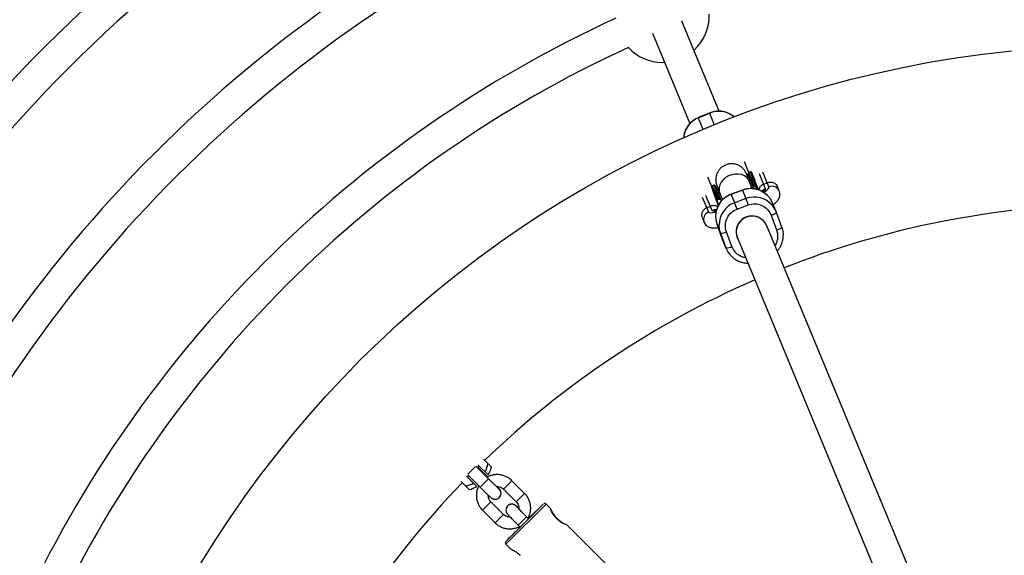
# Model space of a CAD drawing. Units: millimetres. Extents: x -6060 to 6060, y -6060 to 6060.
# Drawn here: x -554 to -58, y 283 to 553 of the extents above; entities that cross this region are included whole.
import ezdxf

# ---------------------------------------------------------------- set-up
doc = ezdxf.new("R2010")
doc.units = ezdxf.units.MM

msp = doc.modelspace()

# ---------------------------------------------------------------- linework, layer by layer
at = {"color": 7, "linetype": 'Continuous', "lineweight": 25}
for p, q in [((-201.31, 506.92), (-220.13, 552.34)), ((-234.91, 546.22), (-216.09, 500.79)), ((-229.91, 531.56), (-228.85, 531.58)), ((-206.34, 505.99), (-211.89, 503.7)), ((-211.84, 503.59), (-206.3, 505.88)), ((-186.38, 476.09), (-188.56, 481.34)), ((-185.73, 476.33), (-186.48, 476.05)), ((-176.3, 468.75), (-179.4, 476.23)), ((-205.03, 468.87), (-207.03, 473.69)), ((-186.48, 476.05), (-186.48, 476.05)), ((-184.79, 467.87), (-186.22, 471.66)), ((-185.96, 472.67), (-186.19, 471.59)), ((-184.96, 472.14), (-184.21, 472.42)), ((-183.82, 469.12), (-184.96, 472.14)), ((-183.07, 469.4), (-184.21, 472.42)), ((-181.24, 475.45), (-178.15, 467.99)), ((-204.88, 468.5), (-204.95, 468.66)), ((-204.01, 469.55), (-204.76, 469.27)), ((-204.41, 466.73), (-203.64, 464.72)), ((-189.71, 467.15), (-195.33, 465.06)), ((-195.32, 465.03), (-189.69, 467.12)), ((-189.69, 467.12), (-187.94, 462.87)), ((-184.03, 467.98), (-184.1, 468.16)), ((-183.82, 469.11), (-183.07, 469.4)), ((-182.22, 468.83), (-182.23, 468.85)), ((-181.62, 467.25), (-182.22, 468.83)), ((-179.02, 470.09), (-177.18, 470.85)), ((-171.1, 466.63), (-172.12, 469.1)), ((-171.06, 466.54), (-171.1, 466.63)), ((-209.89, 463.6), (-206.79, 456.13)), ((-204.95, 456.89), (-208.04, 464.35)), ((-203.24, 465.36), (-202.49, 465.64)), ((-202.1, 462.33), (-203.24, 465.36)), ((-201.35, 462.61), (-202.49, 465.64)), ((-202.38, 461.37), (-202.31, 461.2)), ((-201.35, 462.61), (-202.1, 462.33)), ((-201.19, 466), (-199.74, 462.18)), ((-200.45, 461.93), (-200.52, 462.11)), ((-200.31, 461.58), (-200.43, 461.89)), ((-193.56, 460.79), (-195.32, 465.03)), ((-187.94, 462.87), (-193.56, 460.79)), ((-207.66, 458.23), (-205.82, 458.99)), ((-202.31, 461.2), (-201.69, 459.56)), ((-192.36, 457.59), (-186.74, 459.68)), ((-172.73, 456.34), (-174.49, 460.58)), ((-210, 453.41), (-208.97, 450.94)), ((-175.21, 454.47), (-172.46, 447.05)), ((-169.82, 448.5), (-172.57, 455.92)), ((-208.94, 450.85), (-208.97, 450.94)), ((-202.45, 449.73), (-200.69, 445.48)), ((-199.7, 442.31), (-202.45, 449.73)), ((-63.34, 173.82), (-177.4, 449.18)), ((-200.69, 445.48), (-197.95, 438.06)), ((-197.95, 438.06), (-199.7, 442.31)), ((-199.7, 442.31), (-199.54, 441.89)), ((-199.54, 441.89), (-197.78, 437.65)), ((-194.96, 438.7), (-197.71, 446.12)), ((-192.48, 443.52), (-192.31, 443.11)), ((-192.18, 443.05), (-78.12, 167.7)), ((-317.55, 321.57), (-323.75, 327.77)), ((-323.25, 327.27), (-322.37, 328.14)), ((-318.03, 322.5), (-323.03, 327.49)), ((-317.76, 323.52), (-322.94, 328.71)), ((-316.13, 327.41), (-320.15, 331.43)), ((-328.71, 322.94), (-323.52, 317.76)), ((-328.14, 322.37), (-327.49, 323.03)), ((-327.99, 323.53), (-321.8, 317.33)), ((-327.41, 316.13), (-331.43, 320.15)), ((-299.42, 314.26), (-305.8, 320.64)), ((-310.05, 316.39), (-303.67, 310.02)), ((-310.03, 303.65), (-316.41, 310.03)), ((-312.02, 312.29), (-312.02, 312.29)), ((-308.04, 307.77), (-308.04, 307.77)), ((-290.03, 308.82), (-297.2, 301.67)), ((-286.39, 306.59), (-288.61, 308.82)), ((-320.65, 305.79), (-314.27, 299.41)), ((-286.42, 306.63), (-286.4, 306.58)), ((-302.72, 298.25), (-301.65, 297.18)), ((-302.02, 296.81), (-297.13, 301.7)), ((-297.4, 301.42), (-298.47, 302.49)), ((-297.18, 301.65), (-297.55, 302.02)), ((-296.61, 302.26), (-297.2, 301.67)), ((-297.13, 301.7), (-296.88, 301.95)), ((-296.88, 301.95), (-296.88, 301.95)), ((-296.62, 302.25), (-296.61, 302.26)), ((-296.62, 302.25), (-296.6, 302.23)), ((-258.81, 279.02), (-278.14, 298.34)), ((-302.25, 296.58), (-302.02, 296.81)), ((-302.25, 296.58), (-302.25, 296.58)), ((-302.25, 296.58), (-302.25, 296.58)), ((-301.98, 296.89), (-301.99, 296.88)), ((-301.97, 296.86), (-301.99, 296.88)), ((-301.67, 297.2), (-301.98, 296.89)), ((-301.96, 296.87), (-301.98, 296.89)), ((-308.84, 288.6), (-306.51, 286.27))]:
    msp.add_line(p, q, dxfattribs=at)
at = {"color": 8, "linetype": 'Continuous', "lineweight": 25}
for p, q in [((-206.34, 505.99), (-203.87, 500.04)), ((-209.42, 497.74), (-211.89, 503.7)), ((-186.79, 475.18), (-186.75, 475.11)), ((-205.07, 468.41), (-205.03, 468.33)), ((-189.69, 467.12), (-189.71, 467.15)), ((-182.33, 467.45), (-183.07, 469.4)), ((-195.32, 465.03), (-195.33, 465.06)), ((-172.94, 460.62), (-173.02, 460.83)), ((-327.99, 323.89), (-324.11, 327.77)), ((-321.8, 317.33), (-317.55, 321.57)), ((-317.55, 321.57), (-317.55, 321.57)), ((-310.05, 316.39), (-305.8, 320.64)), ((-312.15, 316.39), (-312.52, 316.71)), ((-312.15, 316.39), (-312.52, 316.71)), ((-303.67, 310.02), (-299.42, 314.26)), ((-320.65, 305.79), (-316.41, 310.03)), ((-308.84, 288.6), (-288.61, 308.82)), ((-314.27, 299.41), (-310.03, 303.65)), ((-302.72, 298.25), (-298.47, 302.49)), ((-302.25, 296.58), (-302.25, 296.58))]:
    msp.add_line(p, q, dxfattribs=at)
at = {"color": 8, "linetype": 'Continuous', "lineweight": 25, "flags": 128}
for points in [[(-186.22, 471.66), (-186.65, 472.52), (-187.53, 473.57), (-188.69, 474.4), (-190.09, 474.97), (-191.66, 475.25), (-193.33, 475.23), (-195.01, 474.91), (-196.63, 474.31), (-198.12, 473.45), (-199.4, 472.38), (-200.41, 471.14), (-201.11, 469.79), (-201.46, 468.4), (-201.45, 467.02), (-201.19, 466)], [(-179.93, 466.55), (-179.22, 467.34), (-178.15, 467.99)], [(-178.15, 467.99), (-178.19, 467.61), (-178.55, 467.1), (-179.24, 466.48), (-179.41, 466.35)], [(-178.94, 466.04), (-178.43, 466.38), (-177.41, 467.15), (-176.71, 467.81), (-176.34, 468.35), (-176.3, 468.75)], [(-202.7, 457.14), (-203.73, 457.19), (-204.95, 456.89)], [(-202.94, 456.61), (-203.11, 456.59), (-204.04, 456.55), (-204.65, 456.65), (-204.95, 456.89)], [(-206.79, 456.13), (-206.48, 455.86), (-205.84, 455.74), (-204.88, 455.77), (-203.62, 455.95), (-203.04, 456.06)]]:
    msp.add_lwpolyline(points, dxfattribs=at)
at = {"color": 7, "linetype": 'Continuous', "lineweight": 25, "flags": 128}
for points in [[(-200.69, 445.48), (-201.24, 447.48), (-201.42, 449.47)], [(-169.82, 448.5), (-169.28, 446.5), (-169.09, 444.51)], [(-312.89, 311.61), (-312.55, 311.82), (-312.02, 312.29)], [(-301.67, 297.2), (-303.04, 295.83), (-304.42, 294.45), (-305.66, 293.2), (-306.74, 292.12), (-307.61, 291.25), (-308.27, 290.59), (-308.68, 290.18), (-308.83, 290.01), (-308.74, 290.11), (-308.39, 290.45), (-307.79, 291.05), (-306.97, 291.87), (-305.94, 292.89), (-304.73, 294.1), (-303.38, 295.45), (-301.92, 296.9), (-300.39, 298.43), (-298.84, 299.98), (-297.3, 301.52), (-295.83, 303), (-294.45, 304.38), (-293.2, 305.63), (-292.13, 306.71), (-291.25, 307.58), (-290.6, 308.24), (-290.19, 308.65), (-290.03, 308.82), (-290.03, 308.82)], [(-308.04, 307.77), (-308.24, 307.51), (-308.57, 306.9)], [(-296.88, 301.95), (-295.64, 303.2), (-294.54, 304.29), (-293.64, 305.2), (-292.96, 305.88), (-292.53, 306.32), (-292.36, 306.48), (-292.47, 306.38), (-292.85, 306), (-293.48, 305.38), (-294.34, 304.52), (-295.4, 303.46), (-296.62, 302.25)], [(-278.16, 298.32), (-278.15, 298.29), (-278.7, 298.49), (-279.73, 298.96), (-281.17, 299.79), (-282.73, 300.98), (-284.04, 302.35), (-285.04, 303.73), (-285.79, 305.07), (-286.26, 306.14), (-286.42, 306.61), (-286.42, 306.63), (-286.42, 306.63)], [(-301.99, 296.88), (-303.23, 295.63), (-304.32, 294.54), (-305.23, 293.63), (-305.91, 292.95), (-306.34, 292.51), (-306.5, 292.35), (-306.39, 292.45), (-306.01, 292.83), (-305.38, 293.45), (-304.52, 294.31), (-303.46, 295.37), (-302.25, 296.58)]]:
    msp.add_lwpolyline(points, dxfattribs=at)
at = {"color": 7, "linetype": 'Continuous', "lineweight": 25}
for radius in [5502.97, 975, 540]:
    msp.add_circle((0, 0), radius, dxfattribs=at)
for centre, radius, start, end in [((0, 0), 895, 113.46031, 156.53969), ((0, 0), 842, 114.01412, 155.98588), ((0, 0), 826, 114.02176, 155.97824), ((0, 0), 764, 114.17497, 155.82503), ((0, 0), 748, 114.17319, 155.82681), ((0, 0), 687, 114.34091, 155.65909), ((0, 0), 671, 114.38908, 155.61092), ((-229.91, 555.06), 23.5, 312.4028, 2.0853), ((0, 0), 609, 114.58576, 155.41424), ((0, 0), 593, 114.62845, 155.37154), ((-229.91, 555.06), 23.5, 222.9147, 270), ((-322.31, 417.5), 147.18, 20.0022, 22.0723), ((-184.83, 471.61), 0.546, 103.7383, 191.2561), ((-183.96, 471.94), 0.54, 28.9044, 117.1317), ((-185.48, 455.97), 11.92, 22.7837, 110.6869), ((-203.11, 464.83), 0.546, 103.7383, 191.2561), ((-191.23, 453.81), 11.94, 110.0374, 199.9963), ((-202.24, 465.15), 0.54, 28.9044, 117.1317), ((-385.87, 386.67), 212.1, 20.1347, 21.0563), ((-391.5, 384.58), 212.1, 20.1347, 21.0563), ((-183.58, 451.84), 11.75, 20.3172, 40.6), ((0, 0), 460, 90.9934, 111.5035), ((-184.88, 446.11), 8, 63.8451, 210.8815), ((-184.76, 446.04), 8, 23.0687, 201.9313), ((-176.36, 459.68), 5.34, 282.4363, 315.2286), ((-173.61, 452.26), 5.34, 282.4363, 315.2286), ((-200.31, 451.02), 5.55, 266.026, 297.9257), ((-197.56, 443.6), 5.55, 266.026, 297.9257), ((-186.92, 442.15), 11.76, 200.3227, 228.6276), ((0, 0), 460, 113.4965, 134.0066), ((-331.55, 331.55), 13.82, 332.1454, 350.2354), ((-331.55, 331.55), 15.96, 329.7942, 344.9822), ((0, 0), 460, 135.9934, 156.5035), ((-331.55, 331.55), 13.82, 279.7646, 297.8546), ((-331.55, 331.55), 15.96, 285.0178, 300.2058)]:
    msp.add_arc(centre, radius, start, end, dxfattribs=at)
at = {"color": 8, "linetype": 'Continuous', "lineweight": 25}
for centre, radius, start, end in [((-201.59, 494.78), 12.06, 49.9724, 112.9821), ((-207.38, 492.45), 12, 111.8276, 175.2179), ((-272.7, 440.3), 94.14, 19.9499, 22.5054), ((-278.01, 438.28), 99.02, 19.997, 22.4256), ((-307.2, 427.23), 110.73, 20.1414, 22.314), ((-306.45, 427.51), 110.73, 20.1414, 22.314), ((-174.76, 465.09), 3.98, 22.8436, 112.7932), ((-183.73, 451.65), 11.99, 40.8404, 110.5151), ((-189.43, 449.53), 12, 110.1609, 180.2652), ((-205.29, 452.44), 3.98, 112.2068, 202.1564), ((-314.27, 314.27), 3, 318.5989, 45.0081), ((-314.27, 314.27), 3, 318.5989, 45.0081), ((-305.79, 305.79), 3, 35.47, 138.5849), ((-305.79, 305.79), 3, 35.4686, 138.5849)]:
    msp.add_arc(centre, radius, start, end, dxfattribs=at)
at = {"color": 7, "linetype": 'Continuous', "lineweight": 25}
for points, knots in [([(-193.79, 503.97), (-194.05, 504.2), (-194.75, 504.83), (-196.08, 505.63), (-197.72, 506.33), (-199.42, 506.78), (-201.1, 506.96), (-202.56, 506.92), (-203.84, 506.75), (-205.06, 506.48), (-205.89, 506.17), (-206.34, 505.99)], [0, 0, 0, 0, 0.0787983, 0.2133231, 0.3469468, 0.4786715, 0.6058906, 0.7220576, 0.8037333, 0.8924242, 1, 1, 1, 1]), ([(-211.89, 503.7), (-212.48, 503.42), (-213.32, 503.03), (-214.47, 502.27), (-215.4, 501.53), (-216.4, 500.52), (-217.33, 499.34), (-218.14, 497.99), (-218.78, 496.48), (-219.21, 494.93), (-219.3, 493.88), (-219.35, 493.38)], [0, 0, 0, 0, 0.145316, 0.205437, 0.305178, 0.409321, 0.521565, 0.639358, 0.761747, 0.888043, 1, 1, 1, 1]), ([(-186.22, 471.66), (-186.34, 471.97), (-186.58, 472.6), (-186.88, 473.38), (-187.13, 474.04), (-187.33, 474.56), (-187.49, 474.96), (-187.62, 475.28), (-187.72, 475.52), (-187.88, 475.87), (-188.05, 476.21), (-188.29, 476.63), (-188.68, 477.22), (-189.34, 478.02), (-190.33, 478.91), (-191.64, 479.7), (-193.14, 480.24), (-194.72, 480.47), (-196.32, 480.39), (-197.87, 479.99), (-199.31, 479.29), (-200.58, 478.33), (-201.64, 477.13), (-202.44, 475.74), (-202.95, 474.23), (-203.13, 472.8), (-203.09, 471.68), (-202.97, 470.93), (-202.85, 470.42), (-202.75, 470.06), (-202.66, 469.76), (-202.52, 469.37), (-202.3, 468.74), (-201.99, 467.86), (-201.67, 466.98), (-201.43, 466.3), (-201.32, 466.01)], [0, 0, 0, 0, 0.034995, 0.07088, 0.105425, 0.138294, 0.169171, 0.197986, 0.227016, 0.238676, 0.248538, 0.258075, 0.273045, 0.29516, 0.325893, 0.359996, 0.394578, 0.429217, 0.463865, 0.498514, 0.533164, 0.567815, 0.602468, 0.637122, 0.671781, 0.706443, 0.730306, 0.745667, 0.75724, 0.769381, 0.788711, 0.826543, 0.882522, 0.924721, 0.967689, 1, 1, 1, 1]), ([(-184.91, 475.84), (-184.97, 475.97), (-185.04, 476.14), (-185.1, 476.2), (-185.2, 476.26), (-185.23, 476.28), (-185.25, 476.29), (-185.27, 476.3), (-185.29, 476.31), (-185.32, 476.32), (-185.37, 476.33), (-185.45, 476.35), (-185.58, 476.37), (-185.67, 476.35), (-185.73, 476.33)], [0, 0, 0, 0, 0.539574, 0.714794, 0.735415, 0.743187, 0.749691, 0.755411, 0.760944, 0.766853, 0.773535, 0.810555, 0.863926, 1, 1, 1, 1]), ([(-186.48, 476.05), (-186.55, 476.01), (-186.65, 475.95), (-186.74, 475.79), (-186.78, 475.7), (-186.79, 475.67), (-186.8, 475.65), (-186.8, 475.64), (-186.81, 475.62), (-186.82, 475.6), (-186.83, 475.57), (-186.84, 475.54), (-186.84, 475.53), (-186.84, 475.52)], [0, 0, 0, 0, 0.596442, 0.785765, 0.815754, 0.838736, 0.848116, 0.856655, 0.865071, 0.874187, 0.89712, 0.949417, 1, 1, 1, 1]), ([(-185.82, 472.42), (-186.01, 472.92), (-186.4, 474.01), (-186.72, 474.93), (-186.87, 475.36), (-186.81, 475.23), (-186.79, 475.18)], [0, 0, 0, 0, 0.257626, 0.555822, 0.842116, 1, 1, 1, 1]), ([(-204.76, 469.27), (-204.84, 469.23), (-204.94, 469.17), (-205.03, 469), (-205.06, 468.92), (-205.07, 468.89), (-205.08, 468.87), (-205.09, 468.85), (-205.09, 468.84), (-205.1, 468.82), (-205.11, 468.78), (-205.12, 468.76), (-205.12, 468.75), (-205.12, 468.75)], [0, 0, 0, 0, 0.614271, 0.809475, 0.840439, 0.864178, 0.87386, 0.882655, 0.891299, 0.900635, 0.924089, 0.977609, 1, 1, 1, 1]), ([(-201.81, 459.35), (-202.14, 460.25), (-202.67, 461.7), (-203.3, 463.42), (-203.71, 464.54), (-204.02, 465.39), (-204.25, 466.03), (-204.54, 466.84), (-204.84, 467.68), (-205.06, 468.31), (-205.14, 468.57), (-205.09, 468.45), (-205.07, 468.41)], [0, 0, 0, 0, 0.156369, 0.253748, 0.351012, 0.409649, 0.468148, 0.526801, 0.660197, 0.793592, 0.926988, 1, 1, 1, 1]), ([(-203.19, 469.06), (-203.25, 469.19), (-203.32, 469.36), (-203.38, 469.42), (-203.49, 469.48), (-203.51, 469.49), (-203.53, 469.5), (-203.55, 469.51), (-203.58, 469.52), (-203.6, 469.53), (-203.65, 469.55), (-203.73, 469.57), (-203.86, 469.59), (-203.95, 469.56), (-204.01, 469.55)], [0, 0, 0, 0, 0.539574, 0.714794, 0.735415, 0.743187, 0.749691, 0.755411, 0.760944, 0.766853, 0.773535, 0.810555, 0.863926, 1, 1, 1, 1]), ([(-202.41, 469.19), (-202.41, 469.18), (-202.4, 469.15), (-202.28, 468.85), (-202.07, 468.31), (-201.76, 467.52), (-201.46, 466.73), (-201.25, 466.18), (-201.18, 465.98)], [0, 0, 0, 0, 0.094581, 0.264506, 0.481243, 0.697973, 0.891934, 1, 1, 1, 1]), ([(-201.15, 465.89), (-201.49, 466.09), (-201.87, 466.3), (-202.18, 466.61), (-202.2, 466.63)], [0, 0, 0, 0, 0.917824, 1, 1, 1, 1]), ([(-177.62, 464.9), (-177.85, 465.12), (-178.53, 465.74), (-179.85, 466.54), (-181.5, 467.27), (-183.21, 467.73), (-184.89, 467.93), (-186.36, 467.9), (-187.64, 467.73), (-188.42, 467.58), (-188.83, 467.44), (-188.86, 467.43)], [0, 0, 0, 0, 0.079448, 0.230791, 0.380992, 0.528958, 0.671814, 0.801791, 0.892975, 0.992325, 1, 1, 1, 1]), ([(-184.1, 468.16), (-184.11, 468.19), (-184.13, 468.25), (-184.15, 468.34), (-184.17, 468.45), (-184.17, 468.56), (-184.15, 468.7), (-184.11, 468.84), (-184.03, 468.96), (-183.94, 469.06), (-183.86, 469.1), (-183.82, 469.11)], [0, 0, 0, 0, 0.097497, 0.180828, 0.24995, 0.382131, 0.499508, 0.640856, 0.769712, 0.888406, 1, 1, 1, 1]), ([(-183.82, 469.11), (-183.83, 469.11), (-183.86, 469.1), (-183.89, 469.08), (-183.93, 469.05), (-183.96, 469.02), (-184, 468.98), (-184.04, 468.92), (-184.08, 468.82), (-184.12, 468.69), (-184.14, 468.5), (-184.12, 468.25), (-184.06, 468.07), (-184.03, 467.98)], [0, 0, 0, 0, 0.022953, 0.046512, 0.071266, 0.097723, 0.1263, 0.184713, 0.251931, 0.367879, 0.50211, 0.739874, 1, 1, 1, 1]), ([(-182.22, 468.83), (-182.23, 468.87), (-182.26, 468.93), (-182.31, 469.03), (-182.36, 469.11), (-182.42, 469.18), (-182.48, 469.23), (-182.55, 469.3), (-182.65, 469.36), (-182.77, 469.41), (-182.88, 469.43), (-182.97, 469.42), (-183.03, 469.41), (-183.06, 469.4)], [0, 0, 0, 0, 0.10196, 0.19638, 0.283294, 0.362741, 0.434777, 0.499474, 0.631545, 0.749537, 0.836267, 0.919293, 1, 1, 1, 1]), ([(-183.06, 469.4), (-183.04, 469.4), (-183, 469.42), (-182.94, 469.42), (-182.87, 469.42), (-182.81, 469.42), (-182.74, 469.4), (-182.67, 469.37), (-182.6, 469.34), (-182.53, 469.28), (-182.44, 469.2), (-182.35, 469.1), (-182.28, 468.98), (-182.25, 468.9), (-182.23, 468.85)], [0, 0, 0, 0, 0.055217, 0.111775, 0.170123, 0.230665, 0.293764, 0.359731, 0.428835, 0.501304, 0.618215, 0.751231, 0.860215, 1, 1, 1, 1]), ([(-179.02, 470.09), (-179.38, 469.91), (-180.08, 469.55), (-180.87, 468.73), (-181.36, 467.91), (-181.45, 467.41), (-181.49, 467.21)], [0, 0, 0, 0, 0.268584, 0.536617, 0.818231, 1, 1, 1, 1]), ([(-177.18, 470.85), (-176.89, 470.97), (-176.61, 471.06), (-176.17, 471.14), (-176.02, 471.16), (-175.73, 471.19), (-175.59, 471.19), (-175.17, 471.19), (-174.89, 471.16), (-174.37, 471.05), (-174.13, 470.97), (-173.67, 470.78), (-173.47, 470.66), (-173.09, 470.41), (-172.93, 470.26), (-172.63, 469.97), (-172.51, 469.81), (-172.35, 469.57), (-172.31, 469.49), (-172.22, 469.33), (-172.18, 469.25), (-172.15, 469.16)], [0, 0, 0, 0, 0.125, 0.125, 0.1875, 0.1875, 0.25, 0.25, 0.375, 0.375, 0.5, 0.5, 0.625, 0.625, 0.75, 0.75, 0.875, 0.875, 0.9375, 0.9375, 1, 1, 1, 1]), ([(-174.16, 459.79), (-173.85, 460.03), (-173.1, 460.58), (-172.3, 461.35), (-171.61, 462.21), (-171.14, 463.05), (-170.82, 464.01), (-170.72, 465.07), (-170.85, 465.97), (-171.04, 466.47), (-171.1, 466.63)], [0, 0, 0, 0, 0.162397, 0.382747, 0.515333, 0.629703, 0.738514, 0.845557, 0.952096, 1, 1, 1, 1]), ([(-204.23, 466.09), (-204.22, 466.05), (-204.17, 465.9), (-203.88, 465.07), (-203.37, 463.67), (-202.67, 461.75), (-202.13, 460.26), (-201.81, 459.4), (-201.8, 459.37)], [0, 0, 0, 0, 0.112381, 0.330027, 0.552291, 0.774555, 0.992201, 1, 1, 1, 1]), ([(-201.71, 459.53), (-201.94, 460.16), (-202.45, 461.52), (-203.1, 463.23), (-203.64, 464.65), (-204.03, 465.65), (-204.16, 465.97), (-204.22, 466.12)], [0, 0, 0, 0, 0.182746, 0.395975, 0.605414, 0.807662, 1, 1, 1, 1]), ([(-203.64, 464.72), (-203.62, 464.66), (-203.53, 464.43), (-203.34, 463.9), (-203.09, 463.26), (-202.87, 462.67), (-202.71, 462.24), (-202.55, 461.83), (-202.44, 461.52), (-202.38, 461.37)], [0, 0, 0, 0, 0.061545, 0.228212, 0.499986, 0.651515, 0.749992, 0.874989, 1, 1, 1, 1]), ([(-195.75, 464.9), (-196.35, 464.62), (-197.19, 464.23), (-198.33, 463.46), (-199.25, 462.72), (-200.26, 461.7), (-201.18, 460.51), (-201.99, 459.13), (-202.61, 457.59), (-202.99, 456.26), (-203.05, 455.44), (-203.08, 455.19)], [0, 0, 0, 0, 0.153168, 0.216636, 0.322002, 0.43219, 0.551134, 0.676174, 0.806308, 0.940788, 1, 1, 1, 1]), ([(-202.38, 461.37), (-202.39, 461.41), (-202.41, 461.47), (-202.43, 461.56), (-202.45, 461.66), (-202.45, 461.78), (-202.43, 461.92), (-202.39, 462.06), (-202.31, 462.18), (-202.22, 462.28), (-202.14, 462.31), (-202.1, 462.33)], [0, 0, 0, 0, 0.097434, 0.180777, 0.249986, 0.382198, 0.499525, 0.640876, 0.76973, 0.888417, 1, 1, 1, 1]), ([(-202.1, 462.33), (-202.12, 462.33), (-202.14, 462.32), (-202.18, 462.29), (-202.21, 462.27), (-202.24, 462.24), (-202.28, 462.2), (-202.32, 462.14), (-202.36, 462.04), (-202.4, 461.91), (-202.42, 461.71), (-202.4, 461.47), (-202.34, 461.29), (-202.31, 461.2)], [0, 0, 0, 0, 0.022949, 0.046506, 0.07126, 0.097718, 0.126299, 0.184708, 0.251929, 0.367912, 0.50211, 0.739925, 1, 1, 1, 1]), ([(-200.43, 461.89), (-200.45, 461.93), (-200.48, 462), (-200.53, 462.11), (-200.59, 462.2), (-200.65, 462.29), (-200.74, 462.39), (-200.84, 462.49), (-200.95, 462.56), (-201.05, 462.61), (-201.13, 462.63), (-201.2, 462.64), (-201.27, 462.63), (-201.32, 462.62), (-201.34, 462.61)], [0, 0, 0, 0, 0.106291, 0.20893, 0.308158, 0.404242, 0.497476, 0.631536, 0.748197, 0.815179, 0.874049, 0.920167, 0.961358, 1, 1, 1, 1]), ([(-201.34, 462.61), (-201.32, 462.62), (-201.28, 462.63), (-201.22, 462.64), (-201.16, 462.64), (-201.09, 462.63), (-201.02, 462.61), (-200.95, 462.59), (-200.89, 462.55), (-200.81, 462.5), (-200.72, 462.42), (-200.64, 462.32), (-200.56, 462.2), (-200.53, 462.12), (-200.51, 462.07)], [0, 0, 0, 0, 0.055215, 0.11177, 0.170117, 0.23066, 0.29376, 0.35973, 0.428839, 0.501314, 0.618221, 0.751234, 0.860183, 1, 1, 1, 1]), ([(-207.66, 458.23), (-207.94, 458.11), (-208.21, 457.97), (-208.58, 457.72), (-208.69, 457.63), (-208.92, 457.44), (-209.02, 457.35), (-209.32, 457.04), (-209.5, 456.83), (-209.78, 456.38), (-209.9, 456.15), (-210.09, 455.69), (-210.15, 455.47), (-210.23, 455.02), (-210.25, 454.8), (-210.25, 454.39), (-210.22, 454.19), (-210.17, 453.91), (-210.14, 453.82), (-210.09, 453.64), (-210.06, 453.56), (-210.02, 453.47)], [0, 0, 0, 0, 0.125, 0.125, 0.1875, 0.1875, 0.25, 0.25, 0.375, 0.375, 0.5, 0.5, 0.625, 0.625, 0.75, 0.75, 0.875, 0.875, 0.9375, 0.9375, 1, 1, 1, 1]), ([(-202.1, 458.74), (-202.25, 458.84), (-202.65, 459.11), (-203.55, 459.33), (-204.69, 459.36), (-205.44, 459.11), (-205.82, 458.99)], [0, 0, 0, 0, 0.163135, 0.451163, 0.725299, 1, 1, 1, 1]), ([(-197.71, 446.12), (-198.53, 448.33), (-198.43, 450.78), (-196.42, 455.09), (-194.6, 456.76), (-192.36, 457.59)], [0, 0, 0, 0, 0.5, 0.5, 1, 1, 1, 1]), ([(-186.74, 459.68), (-184.5, 460.51), (-182.03, 460.43), (-177.7, 458.47), (-176.03, 456.68), (-175.21, 454.47)], [0, 0, 0, 0, 0.5, 0.5, 1, 1, 1, 1]), ([(-208.97, 450.94), (-208.8, 450.59), (-208.46, 449.92), (-207.68, 449.17), (-206.86, 448.64), (-206.01, 448.31), (-205.15, 448.13), (-204.19, 448.06), (-203.15, 448.09), (-202.32, 448.22), (-201.92, 448.28)], [0, 0, 0, 0, 0.110936, 0.214422, 0.31419, 0.415746, 0.526076, 0.657089, 0.8318, 1, 1, 1, 1]), ([(-172.13, 436.45), (-172.1, 436.48), (-171.73, 436.86), (-171.1, 437.73), (-170.29, 439.1), (-169.65, 440.64), (-169.24, 442.3), (-169.06, 443.61), (-169.1, 444.34), (-169.11, 444.49)], [0, 0, 0, 0, 0.010397, 0.182828, 0.364098, 0.552751, 0.747706, 0.948301, 1, 1, 1, 1]), ([(-194.65, 433.33), (-194.42, 433.11), (-193.74, 432.49), (-192.42, 431.7), (-190.77, 430.96), (-189.06, 430.51), (-187.76, 430.32), (-187.05, 430.34), (-186.91, 430.34)], [0, 0, 0, 0, 0.112557, 0.326971, 0.539765, 0.749393, 0.951783, 1, 1, 1, 1]), ([(-305.8, 320.64), (-306.08, 320.89), (-306.79, 321.57), (-308.13, 322.45), (-309.8, 323.19), (-311.57, 323.63), (-313.4, 323.76), (-315.22, 323.57), (-316.89, 323.11), (-317.88, 322.59), (-318.33, 322.35)], [0, 0, 0, 0, 0.082981, 0.216963, 0.35105, 0.485136, 0.619222, 0.753306, 0.887388, 1, 1, 1, 1]), ([(-322.52, 318.05), (-322.75, 317.58), (-323.24, 316.56), (-323.64, 314.85), (-323.78, 313.03), (-323.58, 311.21), (-323.08, 309.45), (-322.28, 307.81), (-321.42, 306.6), (-320.83, 305.98), (-320.65, 305.79)], [0, 0, 0, 0, 0.118705, 0.255898, 0.393092, 0.530288, 0.667485, 0.804683, 0.941884, 1, 1, 1, 1]), ([(-312.52, 316.69), (-312.52, 316.69), (-312.52, 316.69), (-312.67, 316.82), (-312.99, 317.11), (-313.53, 317.63), (-314.28, 318.35), (-315.19, 319.23), (-316.2, 320.23), (-317.01, 321.03), (-317.46, 321.48), (-317.55, 321.57)], [0, 0, 0, 0, 0.031331, 0.116046, 0.2298, 0.365508, 0.510956, 0.660043, 0.810525, 0.961584, 1, 1, 1, 1]), ([(-313.57, 317.67), (-313.27, 317.68), (-312.58, 317.73), (-311.51, 317.42), (-310.63, 316.94), (-310.19, 316.53), (-310.05, 316.39)], [0, 0, 0, 0, 0.228742, 0.536695, 0.84462, 1, 1, 1, 1]), ([(-311.49, 313.16), (-311.42, 313.39), (-311.27, 313.83), (-311.26, 314.5), (-311.36, 315.08), (-311.54, 315.55), (-311.72, 315.87), (-311.87, 316.09), (-312.01, 316.27), (-312.23, 316.53), (-312.61, 316.96), (-313.01, 317.38), (-313.27, 317.66), (-313.28, 317.67)], [0, 0, 0, 0, 0.091259, 0.179159, 0.256036, 0.32206, 0.377, 0.420918, 0.476603, 0.578209, 0.796501, 0.992366, 1, 1, 1, 1]), ([(-321.8, 317.33), (-321.6, 317.14), (-321.05, 316.58), (-320.13, 315.68), (-319.11, 314.67), (-318.19, 313.78), (-317.41, 313.04), (-316.78, 312.45), (-316.42, 312.13), (-316.13, 311.9), (-315.81, 311.68), (-315.37, 311.46), (-314.74, 311.28), (-313.93, 311.26), (-313.25, 311.39), (-312.94, 311.6), (-312.89, 311.63)], [0, 0, 0, 0, 0.055557, 0.161675, 0.268015, 0.374605, 0.481754, 0.590279, 0.703609, 0.757294, 0.786067, 0.821614, 0.863446, 0.922214, 0.988696, 1, 1, 1, 1]), ([(-316.41, 310.03), (-316.52, 310.15), (-316.9, 310.56), (-317.38, 311.39), (-317.71, 312.4), (-317.69, 313.05), (-317.68, 313.3)], [0, 0, 0, 0, 0.133578, 0.462568, 0.792368, 1, 1, 1, 1]), ([(-312.02, 312.29), (-311.81, 312.54), (-311.59, 312.81), (-311.5, 313.14), (-311.49, 313.16)], [0, 0, 0, 0, 0.927891, 1, 1, 1, 1]), ([(-297.7, 301.72), (-297.68, 301.73), (-297.33, 302.26), (-296.89, 303.43), (-296.42, 305.19), (-296.3, 307.02), (-296.49, 308.84), (-296.99, 310.6), (-297.79, 312.24), (-298.65, 313.45), (-299.25, 314.07), (-299.42, 314.26)], [0, 0, 0, 0, 0.005079, 0.139098, 0.273116, 0.407136, 0.541156, 0.675179, 0.809203, 0.943229, 1, 1, 1, 1]), ([(-312.89, 311.63), (-312.67, 311.76), (-312.35, 311.94), (-312.1, 312.2), (-312.02, 312.29)], [0, 0, 0, 0, 0.683014, 1, 1, 1, 1]), ([(-308.04, 307.77), (-308.25, 307.52), (-308.47, 307.25), (-308.56, 306.92), (-308.57, 306.9)], [0, 0, 0, 0, 0.927891, 1, 1, 1, 1]), ([(-307.17, 308.43), (-307.39, 308.31), (-307.71, 308.13), (-307.96, 307.86), (-308.04, 307.77)], [0, 0, 0, 0, 0.683014, 1, 1, 1, 1]), ([(-302.39, 306.78), (-302.47, 306.85), (-302.81, 307.18), (-303.27, 307.6), (-303.65, 307.94), (-303.93, 308.16), (-304.25, 308.38), (-304.69, 308.6), (-305.32, 308.79), (-306.13, 308.8), (-306.81, 308.67), (-307.12, 308.46), (-307.17, 308.43)], [0, 0, 0, 0, 0.057291, 0.254701, 0.460853, 0.558509, 0.610847, 0.67551, 0.751603, 0.858505, 0.979437, 1, 1, 1, 1]), ([(-303.67, 310.02), (-303.56, 309.9), (-303.18, 309.49), (-302.69, 308.66), (-302.34, 307.56), (-302.37, 306.82), (-302.39, 306.48)], [0, 0, 0, 0, 0.124445, 0.430942, 0.738192, 1, 1, 1, 1]), ([(-288.61, 308.81), (-288.7, 308.88), (-288.86, 309.03), (-289.15, 309.11), (-289.41, 309.12), (-289.61, 309.07), (-289.74, 309.03), (-289.78, 309), (-289.78, 309)], [0, 0, 0, 0, 0.261949, 0.499943, 0.69658, 0.862807, 0.999383, 1, 1, 1, 1]), ([(-306.76, 302.38), (-306.97, 302.37), (-307.58, 302.34), (-308.56, 302.63), (-309.44, 303.11), (-309.88, 303.52), (-310.03, 303.65)], [0, 0, 0, 0, 0.173214, 0.503339, 0.833433, 1, 1, 1, 1]), ([(-308.57, 306.9), (-308.64, 306.67), (-308.79, 306.23), (-308.8, 305.57), (-308.7, 304.98), (-308.52, 304.52), (-308.34, 304.19), (-308.19, 303.98), (-308.05, 303.79), (-307.83, 303.53), (-307.46, 303.12), (-306.82, 302.44), (-306.03, 301.62), (-305.09, 300.65), (-304.08, 299.62), (-303.27, 298.8), (-302.82, 298.35), (-302.72, 298.25)], [0, 0, 0, 0, 0.049392, 0.096965, 0.138573, 0.174307, 0.204042, 0.227812, 0.257949, 0.312941, 0.431086, 0.537094, 0.648846, 0.758335, 0.867053, 0.969789, 1, 1, 1, 1]), ([(-298.47, 302.49), (-298.66, 302.68), (-299.21, 303.23), (-300.1, 304.13), (-301.08, 305.13), (-301.94, 306.01), (-302.64, 306.75), (-303.11, 307.25), (-303.34, 307.51), (-303.36, 307.54), (-303.37, 307.55)], [0, 0, 0, 0, 0.0790088, 0.2298507, 0.3807104, 0.5311312, 0.680595, 0.827773, 0.9395511, 1, 1, 1, 1]), ([(-286.27, 306.36), (-286.22, 306.26), (-286.16, 306.14), (-286.02, 305.85), (-285.94, 305.69), (-285.65, 305.15), (-285.42, 304.72), (-284.84, 303.79), (-284.5, 303.3), (-283.91, 302.56), (-283.7, 302.31), (-283.26, 301.83), (-283.03, 301.6), (-282.31, 300.92), (-281.81, 300.52), (-281.07, 299.98), (-280.83, 299.82), (-280.36, 299.52), (-280.13, 299.39), (-279.7, 299.14), (-279.49, 299.03), (-279.12, 298.83), (-278.95, 298.74), (-278.5, 298.51), (-278.28, 298.41), (-278.17, 298.34)], [0, 0, 0, 0, 0.0625, 0.0625, 0.125, 0.125, 0.25, 0.25, 0.375, 0.375, 0.4375, 0.4375, 0.5, 0.5, 0.625, 0.625, 0.6875, 0.6875, 0.75, 0.75, 0.8125, 0.8125, 0.875, 0.875, 1, 1, 1, 1]), ([(-314.27, 299.41), (-314, 299.15), (-313.28, 298.48), (-311.95, 297.6), (-310.28, 296.86), (-308.5, 296.42), (-306.67, 296.29), (-304.86, 296.48), (-303.28, 296.9), (-302.38, 297.37), (-302.02, 297.56)], [0, 0, 0, 0, 0.084945, 0.222099, 0.359359, 0.496619, 0.633879, 0.771137, 0.908393, 1, 1, 1, 1]), ([(-308.97, 289.85), (-308.97, 289.85), (-309.01, 289.79), (-309.1, 289.6), (-309.15, 289.3), (-309.09, 288.96), (-308.96, 288.7), (-308.85, 288.62), (-308.83, 288.6)], [0, 0, 0, 0, 0.004587, 0.191123, 0.408859, 0.68525, 0.948269, 1, 1, 1, 1]), ([(-306.49, 286.3), (-306.5, 286.29), (-306.51, 286.28), (-305.91, 285.98), (-304.83, 285.41), (-303.38, 284.5), (-302.28, 283.6), (-301.74, 283.07), (-301.68, 283.01)], [0, 0, 0, 0, 0.101317, 0.305594, 0.519063, 0.746144, 0.970894, 1, 1, 1, 1])]:
    msp.add_open_spline(points, degree=3, knots=knots, dxfattribs=at)
for points in [[(-185.36, 471.5), (-186.09, 473.43), (-186.57, 474.68), (-186.75, 475.11)], [(-184.1, 468.16), (-184.56, 469.37), (-184.98, 470.49), (-185.36, 471.5)], [(-184.88, 475.81), (-184.7, 475.37), (-184.22, 474.12), (-183.49, 472.2)], [(-182.23, 468.85), (-182.68, 470.07), (-183.11, 471.19), (-183.49, 472.2)], [(-203.16, 469.02), (-202.98, 468.59), (-202.5, 467.34), (-201.77, 465.42)], [(-183.07, 469.4), (-183.06, 469.4), (-183.06, 469.4), (-183.06, 469.4)], [(-202.1, 462.33), (-202.1, 462.33), (-202.1, 462.33), (-202.1, 462.33)], [(-201.77, 465.42), (-201.39, 464.41), (-200.96, 463.28), (-200.51, 462.07)], [(-201.35, 462.61), (-201.35, 462.61), (-201.34, 462.61), (-201.34, 462.61)]]:
    msp.add_open_spline(points, degree=3, dxfattribs=at)
at = {"color": 8, "linetype": 'Continuous', "lineweight": 25}
for points, knots in [([(-205.03, 468.33), (-204.93, 468.08), (-204.81, 467.79), (-204.46, 466.85), (-204.41, 466.73)], [0, 0, 0, 0, 0.870483, 1, 1, 1, 1]), ([(-204.22, 466.12), (-204.26, 466.22), (-204.32, 466.36), (-204.25, 466.16), (-204.23, 466.09)], [0, 0, 0, 0, 0.671201, 1, 1, 1, 1]), ([(-172.46, 447.05), (-172.18, 445.95), (-171.76, 444.27), (-172.1, 441.94), (-172.58, 440.43), (-173.11, 439.6), (-173.3, 439.3)], [0, 0, 0, 0, 0.414964, 0.638347, 0.86647, 1, 1, 1, 1]), ([(-188.04, 433.07), (-188.21, 433.08), (-189, 433.16), (-190.33, 433.67), (-191.92, 434.58), (-193.69, 436.14), (-194.46, 437.69), (-194.96, 438.7)], [0, 0, 0, 0, 0.055307, 0.25219, 0.449072, 0.641863, 1, 1, 1, 1])]:
    msp.add_open_spline(points, degree=3, knots=knots, dxfattribs=at)

doc.saveas('drawing.dxf')
